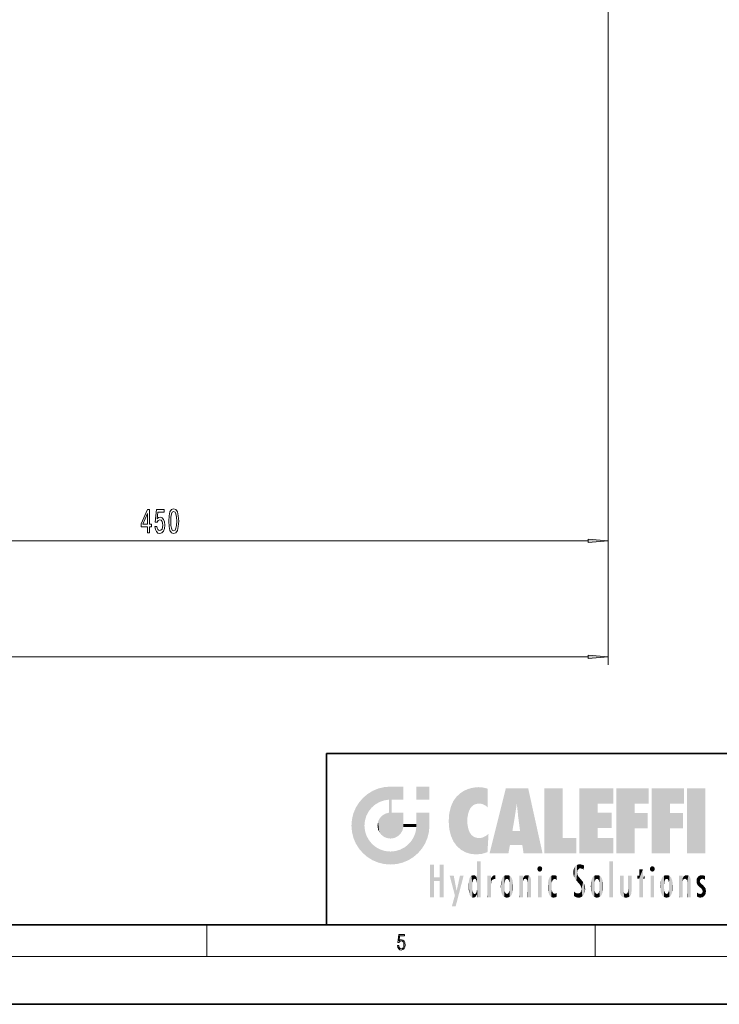
# Model space of a CAD drawing. Extents: x 0 to 420, y 0 to 297.
# Drawn here: x 191 to 279, y 0 to 124 of the extents above; entities that cross this region are included whole.
import ezdxf

# ---------------------------------------------------------------- set-up
doc = ezdxf.new("R2010")
doc.units = 0

msp = doc.modelspace()

# ---------------------------------------------------------------- linework, layer by layer
at = {"color": 7, "lineweight": 13}
for p, q in [((265.36, 132.57), (265.36, 57.22)), ((265.36, 132.57), (265.36, 42.65)), ((155.36, 58.22), (262.87, 58.22)), ((46.5, 43.65), (262.87, 43.65)), ((215, 6), (215, 10)), ((263.75, 6), (263.75, 10)), ((414, 6), (16, 6))]:
    msp.add_line(p, q, dxfattribs=at)
at = {"color": 7, "lineweight": 35}
for p, q in [((230, 31.5), (230, 10)), ((230, 31.5), (410, 31.5)), ((20, 10), (410, 10)), ((230, 10), (410, 10)), ((0, 0), (420, 0))]:
    msp.add_line(p, q, dxfattribs=at)
at = {"color": 7, "lineweight": 13}
for points in [[(207.54, 59.22), (207.78, 59.22), (207.78, 59.97), (208.03, 59.97), (208.03, 60.31), (207.78, 60.31), (207.78, 62.16), (207.54, 62.16), (206.75, 60.35), (206.75, 59.97), (207.54, 59.97)], [(208.47, 60.01), (208.53, 59.65), (208.65, 59.38), (208.84, 59.2), (209.08, 59.14), (209.34, 59.22), (209.55, 59.43), (209.68, 59.76), (209.72, 60.2), (209.68, 60.6), (209.56, 60.91), (209.36, 61.12), (209.11, 61.19), (208.92, 61.14), (208.76, 61), (208.84, 61.8), (209.63, 61.8), (209.63, 62.16), (208.66, 62.16), (208.52, 60.57), (208.73, 60.57), (208.88, 60.77), (209.07, 60.85), (209.24, 60.8), (209.36, 60.66), (209.44, 60.45), (209.47, 60.18), (209.44, 59.9), (209.36, 59.69), (209.23, 59.56), (209.07, 59.51), (208.93, 59.54), (208.83, 59.64), (208.75, 59.79), (208.71, 60.01)], [(210.2, 60.69), (210.24, 60.01), (210.36, 59.53), (210.55, 59.23), (210.82, 59.14), (211.09, 59.23), (211.29, 59.53), (211.4, 60.01), (211.45, 60.69), (211.4, 61.36), (211.36, 61.63), (211.29, 61.85), (211.09, 62.15), (210.82, 62.25), (210.55, 62.15), (210.36, 61.85), (210.24, 61.36)], [(210.45, 60.69), (210.47, 61.21), (210.53, 61.59), (210.65, 61.81), (210.82, 61.89), (210.99, 61.81), (211.11, 61.59), (211.18, 61.21), (211.2, 60.69), (211.18, 60.16), (211.11, 59.79), (210.99, 59.57), (210.82, 59.49), (210.65, 59.57), (210.53, 59.79), (210.47, 60.16)], [(206.97, 60.31), (207.54, 61.66), (207.54, 60.31)], [(262.87, 58.01), (265.36, 58.22), (262.87, 58.44)], [(262.87, 43.43), (265.36, 43.65), (262.87, 43.87)], [(238.93, 7.38), (238.97, 7.14), (239.07, 6.97), (239.21, 6.86), (239.4, 6.82), (239.59, 6.87), (239.74, 6.99), (239.84, 7.19), (239.87, 7.47), (239.84, 7.73), (239.74, 7.93), (239.6, 8.06), (239.41, 8.11), (239.24, 8.08), (239.12, 7.98), (239.19, 8.62), (239.8, 8.62), (239.8, 8.76), (239.09, 8.76), (238.98, 7.77), (239.09, 7.77), (239.21, 7.91), (239.39, 7.96), (239.53, 7.93), (239.64, 7.83), (239.7, 7.67), (239.73, 7.46), (239.7, 7.25), (239.64, 7.1), (239.53, 7), (239.4, 6.97), (239.26, 6.99), (239.16, 7.08), (239.09, 7.21), (239.07, 7.38)]]:
    msp.add_lwpolyline(points, close=True, dxfattribs=at)
for points in [[(262.87, 58.01), (265.36, 58.22), (262.87, 58.01), (262.87, 58.44)], [(262.87, 43.43), (265.36, 43.65), (262.87, 43.43), (262.87, 43.87)]]:
    msp.add_solid(points, dxfattribs=at)
at = {"color": 114, "lineweight": 5}
for points in [[(237.24, 27.28), (236.49, 27.1), (237.24, 25.61), (236.65, 25.4)], [(237.24, 27.28), (237.24, 25.61), (238.04, 27.35), (237.86, 25.71)], [(238.21, 24.08), (238.04, 27.35), (238.04, 20.82), (237.86, 25.71)], [(238.16, 27.35), (238.08, 27.35), (238.21, 24.08), (238.04, 27.35)], [(238.35, 27.35), (238.16, 27.35), (238.23, 25.71), (238.21, 25.71)], [(238.21, 25.71), (238.16, 27.35), (238.21, 24.1), (238.21, 24.08)], [(238.35, 27.35), (238.23, 25.71), (238.85, 27.35), (238.94, 25.71)], [(239.65, 27.35), (238.85, 27.35), (239.39, 25.71), (238.94, 25.71)], [(239.65, 27.35), (239.39, 25.71), (239.63, 25.71), (239.56, 25.71)], [(239.65, 27.35), (239.63, 25.71), (239.67, 25.71)], [(239.67, 27.35), (239.65, 27.35), (239.67, 25.73), (239.67, 25.71)], [(239.67, 27.35), (239.67, 25.73), (239.67, 27.04), (239.67, 26.53)], [(239.67, 27.35), (239.67, 27.04), (239.67, 27.31), (239.67, 27.23)], [(242.93, 27.35), (242.93, 25.72), (241.3, 27.35), (241.3, 25.72)], [(242.93, 27.35), (241.3, 27.35), (242.93, 27.35)], [(248.23, 27.17), (248.11, 24.68), (248.69, 27.25), (248.26, 24.86)], [(248.26, 24.86), (248.51, 25.05), (248.69, 27.25), (248.81, 25.17)], [(248.69, 27.25), (248.81, 25.17), (249.08, 27.28), (249.18, 25.22)], [(249.08, 27.28), (249.18, 25.22), (249.68, 27.23), (249.59, 25.16)], [(249.68, 27.23), (249.59, 25.16), (249.97, 24.97)], [(250.25, 27.08), (249.68, 27.23), (250.25, 24.74), (249.97, 24.97)], [(235.15, 26.4), (234.58, 25.91), (234.84, 23.09), (234.77, 22.45)], [(235.15, 26.4), (234.84, 23.09), (235.3, 24.22), (235.01, 23.68)], [(235.15, 26.4), (235.3, 24.22), (235.79, 26.8)], [(235.3, 24.22), (235.67, 24.7), (235.79, 26.8), (236.13, 25.1)], [(235.79, 26.8), (236.13, 25.1), (236.49, 27.1), (236.65, 25.4)], [(245.94, 25.54), (245.95, 20.45), (246.34, 26.08), (246.38, 19.86)], [(246.34, 26.08), (246.38, 19.86), (246.8, 26.51), (246.9, 19.41)], [(246.8, 26.51), (246.9, 19.41), (247.28, 26.82), (247.49, 19.08)], [(247.28, 26.82), (247.49, 19.08), (247.76, 27.04)], [(247.49, 19.08), (247.69, 23.05), (247.76, 27.04), (247.71, 23.48)], [(247.76, 27.04), (247.71, 23.48), (247.79, 23.92)], [(248.23, 27.17), (247.76, 27.04), (247.87, 24.2), (247.79, 23.92)], [(248.23, 27.17), (247.87, 24.2), (248.11, 24.68), (247.99, 24.47)], [(250.25, 27.08), (250.25, 24.74), (250.25, 25.91), (250.25, 24.76)], [(250.25, 27.08), (250.25, 25.91), (250.25, 26.91), (250.25, 26.64)], [(250.25, 27.08), (250.25, 26.91), (250.25, 27.02)], [(252.85, 18.97), (252.52, 27.13), (250.48, 18.97)], [(255.33, 27.13), (252.52, 27.13), (254.07, 23.65), (253.9, 25.18)], [(253.9, 25.18), (252.52, 27.13), (253.04, 20.02), (252.85, 18.97)], [(255.33, 27.13), (254.07, 23.65), (254.09, 23.48), (254.07, 23.59)], [(255.33, 27.13), (254.09, 23.48), (254.21, 22.54), (254.12, 23.22)], [(255.33, 27.13), (254.21, 22.54), (254.32, 21.75), (254.31, 21.76)], [(255.33, 27.13), (254.32, 21.75), (254.75, 18.97), (254.59, 20.02)], [(255.33, 27.13), (254.75, 18.97), (257.13, 18.97)], [(257.35, 27.13), (259.64, 27.13), (257.35, 18.97), (259.64, 20.9)], [(264.06, 25.21), (261.76, 18.97), (266.03, 27.13), (261.76, 27.13)], [(264.06, 25.21), (266.03, 27.13), (266.03, 25.21)], [(268.69, 25.21), (266.39, 18.97), (270.45, 27.13), (266.39, 27.13)], [(268.69, 25.21), (270.45, 27.13), (270.45, 25.21)], [(273.12, 25.21), (270.82, 18.97), (274.88, 27.13), (270.82, 27.13)], [(273.12, 25.21), (274.88, 27.13), (274.88, 25.21)], [(277.55, 18.97), (275.25, 18.97), (277.55, 27.13), (275.25, 27.13)], [(277.55, 18.97), (277.55, 27.13), (277.55, 18.97)], [(233.69, 24.7), (234.09, 19.56), (234.09, 25.34), (234.58, 18.99)], [(234.58, 18.99), (234.58, 25.91), (234.09, 25.34)], [(235.15, 18.5), (234.77, 22.45), (234.58, 18.99), (234.58, 25.91)], [(238.04, 20.82), (237.86, 25.71), (237.86, 25.69)], [(238.04, 20.82), (237.86, 25.69), (237.86, 24.38), (237.86, 24.89)], [(238.21, 25.71), (238.21, 24.1), (238.21, 25.41), (238.21, 24.9)], [(238.21, 25.71), (238.21, 25.41), (238.21, 25.68), (238.21, 25.59)], [(245.42, 24.01), (245.63, 21.17), (245.63, 24.85), (245.95, 20.45)], [(245.63, 24.85), (245.95, 20.45), (245.94, 25.54)], [(253.9, 25.18), (253.04, 20.02), (253.35, 21.79), (253.35, 21.75)], [(253.9, 25.18), (253.35, 21.79), (253.39, 22.04), (253.37, 21.86)], [(253.9, 25.18), (253.39, 22.04), (253.66, 23.63), (253.48, 22.54)], [(253.9, 25.18), (253.66, 23.63), (253.78, 24.42), (253.66, 23.65)], [(264.06, 20.9), (261.76, 18.97), (264.06, 24.07), (264.06, 25.21)], [(266.39, 18.97), (268.69, 25.21), (268.69, 18.97), (268.69, 24.03)], [(270.82, 18.97), (273.12, 25.21), (273.12, 18.97), (273.12, 24.03)], [(233.21, 23.25), (233.39, 20.9), (233.39, 24), (233.69, 20.2)], [(233.39, 24), (233.69, 20.2), (233.69, 24.7), (234.09, 19.56)], [(236.69, 23.36), (236.89, 21.3), (237, 23.7), (237.22, 21.04)], [(237, 23.7), (237.22, 21.04), (237.4, 23.95), (237.61, 20.88)], [(237.4, 23.95), (237.61, 20.88), (237.86, 24.07)], [(238.04, 20.82), (237.86, 24.11), (237.61, 20.88), (237.86, 24.07)], [(238.04, 20.82), (237.86, 24.38), (237.86, 24.11), (237.86, 24.19)], [(238.52, 20.89), (238.25, 24.08), (238.04, 20.82), (238.21, 24.08)], [(238.52, 20.89), (238.49, 24.08), (238.25, 24.08), (238.32, 24.08)], [(238.52, 20.89), (238.94, 21.1), (238.49, 24.08), (238.94, 24.08)], [(239.66, 24.08), (238.94, 24.08), (239.29, 21.41), (238.94, 21.1)], [(239.66, 24.08), (239.29, 21.41), (239.66, 22.27), (239.54, 21.81)], [(239.67, 24.08), (239.66, 24.08), (239.67, 22.63), (239.66, 22.27)], [(239.67, 24.08), (239.67, 22.63), (239.67, 23.35), (239.67, 22.64)], [(239.67, 24.08), (239.67, 23.35), (239.67, 23.97), (239.67, 23.81)], [(239.67, 24.08), (239.67, 23.97), (239.67, 24.05)], [(241.5, 18.99), (241.42, 24.08), (241.3, 24.08), (241.34, 24.08)], [(241.5, 18.99), (241.3, 24.08), (241.3, 23.35), (241.3, 24.07)], [(241.42, 24.08), (241.5, 18.99), (241.61, 24.08), (241.99, 19.56)], [(241.61, 24.08), (241.99, 19.56), (242.12, 24.08), (242.39, 20.2)], [(242.12, 24.08), (242.39, 20.2), (242.92, 24.08), (242.68, 20.9)], [(242.92, 24.08), (242.68, 20.9), (242.87, 21.66)], [(242.87, 21.66), (242.93, 22.45), (242.92, 24.08), (242.93, 23.77)], [(242.92, 24.08), (242.93, 23.77), (242.93, 24.08), (242.93, 23.96)], [(242.93, 24.08), (242.93, 23.96), (242.93, 24.04)], [(242.93, 23.27), (242.93, 23.77), (242.93, 22.47), (242.93, 22.45)], [(245.35, 23), (245.42, 22.02), (245.42, 24.01), (245.63, 21.17)], [(264.06, 20.9), (264.06, 24.07), (264.06, 22.14)], [(264.06, 22.14), (264.06, 24.07), (265.83, 22.14), (265.83, 24.07)], [(268.69, 18.97), (268.69, 24.03), (268.69, 22.1), (270.33, 24.03)], [(268.69, 22.1), (270.33, 24.03), (270.33, 22.1)], [(273.12, 18.97), (273.12, 24.03), (273.12, 22.1), (274.76, 24.03)], [(273.12, 22.1), (274.76, 24.03), (274.76, 22.1)], [(233.14, 22.45), (233.21, 21.66), (233.21, 23.25), (233.39, 20.9)], [(235.03, 21.18), (234.84, 21.79), (235.15, 18.5), (234.77, 22.45)], [(236.41, 22.45), (236.47, 22.02), (236.48, 22.93), (236.63, 21.63)], [(236.48, 22.93), (236.63, 21.63), (236.69, 23.36), (236.89, 21.3)], [(239.67, 22.63), (239.66, 22.27), (239.71, 22.63), (239.67, 22.27)], [(240.48, 22.27), (239.71, 22.63), (239.67, 22.27)], [(240.48, 22.27), (239.98, 22.63), (239.71, 22.63), (239.79, 22.63)], [(240.48, 22.27), (240.98, 22.27), (239.98, 22.63), (240.49, 22.63)], [(241.29, 22.63), (240.49, 22.63), (241.17, 22.27), (240.98, 22.27)], [(241.29, 22.63), (241.17, 22.27), (241.29, 22.27), (241.25, 22.27)], [(241.5, 18.99), (241.3, 22.63), (241.2, 21.65), (241.29, 22.27)], [(241.29, 22.63), (241.29, 22.27), (241.3, 22.63)], [(241.5, 18.99), (241.3, 23.35), (241.3, 22.74), (241.3, 22.9)], [(241.5, 18.99), (241.3, 22.74), (241.3, 22.63), (241.3, 22.66)], [(248.14, 18.89), (247.71, 22.61), (247.49, 19.08), (247.69, 23.05)], [(247.87, 21.87), (247.79, 22.16), (248.14, 18.89), (247.71, 22.61)], [(235.33, 20.63), (235.03, 21.18), (235.79, 18.1), (235.15, 18.5)], [(240.68, 20.54), (240.93, 18.5), (240.99, 21.07)], [(241.5, 18.99), (241.2, 21.65), (240.93, 18.5), (240.99, 21.07)], [(248.14, 18.89), (247.98, 21.61), (247.87, 21.87)], [(248.14, 18.89), (248.25, 21.23), (247.98, 21.61), (248.1, 21.41)], [(248.83, 18.83), (248.25, 21.23), (248.14, 18.89)], [(248.83, 18.83), (248.78, 20.93), (248.25, 21.23), (248.49, 21.05)], [(250.22, 19.14), (250.05, 21.17), (250.22, 19.12), (249.65, 20.96)], [(250.35, 21.35), (250.35, 21.4), (250.22, 19.14), (250.05, 21.17)], [(250.35, 21.35), (250.22, 19.14), (250.33, 20.97), (250.28, 20.26)], [(250.35, 21.35), (250.33, 20.97), (250.34, 21.24)], [(254.59, 20.02), (253.4, 21.75), (253.04, 20.02), (253.35, 21.75)], [(254.59, 20.02), (254.22, 21.75), (253.4, 21.75), (254.08, 21.75)], [(254.59, 20.02), (254.32, 21.75), (254.22, 21.75), (254.28, 21.75)], [(235.33, 20.63), (235.79, 18.1), (235.73, 20.14)], [(235.73, 20.14), (235.79, 18.1), (236.21, 19.74), (236.49, 17.81)], [(239.81, 19.71), (240.29, 18.1), (240.28, 20.09)], [(240.68, 20.54), (240.28, 20.09), (240.93, 18.5), (240.29, 18.1)], [(248.83, 18.83), (249.54, 18.9), (248.78, 20.93), (249.13, 20.88)], [(249.54, 18.9), (249.41, 20.9), (249.13, 20.88)], [(250.22, 19.12), (249.65, 20.96), (249.54, 18.9), (249.41, 20.9)], [(257.35, 18.97), (259.64, 20.9), (261.37, 18.97), (261.37, 20.9)], [(264.06, 20.9), (266.03, 20.9), (261.76, 18.97), (266.03, 18.97)], [(236.21, 19.74), (236.49, 17.81), (236.77, 19.44), (237.24, 17.62)], [(236.77, 19.44), (237.24, 17.62), (237.38, 19.25), (238.04, 17.56)], [(237.38, 19.25), (238.04, 17.56), (238.04, 19.19), (238.83, 17.62)], [(238.04, 19.19), (238.83, 17.62), (238.67, 19.25)], [(238.67, 19.25), (238.83, 17.62), (239.27, 19.43), (239.59, 17.81)], [(239.27, 19.43), (239.59, 17.81), (239.81, 19.71), (240.29, 18.1)], [(243.5, 15.94), (243.5, 13.45), (243.5, 17.53), (243.01, 13.45)], [(243.5, 17.53), (243.01, 13.45), (243.01, 17.53)], [(244.72, 17.53), (244.23, 15.47), (244.23, 15.94), (243.5, 15.47)], [(244.72, 13.45), (244.23, 13.45), (244.72, 17.53), (244.23, 15.47)], [(244.72, 17.53), (244.23, 15.94), (244.23, 17.53)], [(248.9, 15.11), (248.89, 17.9), (248.91, 17.94), (248.89, 17.94)], [(248.9, 15.11), (248.89, 17.63), (248.89, 17.9), (248.89, 17.82)], [(248.9, 15.11), (248.89, 15.3), (248.89, 17.63), (248.89, 17.08)], [(248.9, 15.11), (248.91, 17.94), (248.91, 14.82)], [(248.95, 13.45), (248.91, 14.82), (249.23, 17.94), (248.91, 17.94)], [(248.95, 13.45), (249.23, 17.94), (249.05, 13.45)], [(249.3, 13.45), (249.05, 13.45), (249.3, 17.94), (249.23, 17.94)], [(249.35, 13.45), (249.3, 13.45), (249.35, 17.91), (249.35, 17.94)], [(249.3, 13.45), (249.3, 17.94), (249.35, 17.94)], [(249.35, 13.45), (249.35, 17.91), (249.35, 14.41), (249.35, 15.95)], [(256.52, 16.84), (256.94, 17.3), (256.63, 17.3), (256.79, 17.35)], [(261.38, 15.54), (261.31, 17.41), (261.13, 15.91), (261.18, 17.28)], [(261.38, 15.54), (261.47, 16.55), (261.31, 17.41), (261.45, 17.51)], [(261.62, 17.56), (261.45, 17.51), (261.52, 16.81), (261.47, 16.55)], [(261.62, 17.56), (261.52, 16.81), (261.8, 17.58), (261.67, 17)], [(261.67, 17), (261.77, 17.06), (261.8, 17.58), (261.9, 17.07)], [(261.8, 17.58), (261.9, 17.07), (262.07, 17.55), (262.14, 17.02)], [(262.07, 17.55), (262.14, 17.02), (262.32, 17.45), (262.32, 17.42)], [(262.32, 17.26), (262.32, 17.38), (262.14, 17.02), (262.32, 17.42)], [(265.98, 17.94), (265.98, 13.45), (265.52, 17.94), (265.52, 13.45)], [(265.98, 17.94), (265.52, 17.94), (265.98, 17.94)], [(270.65, 16.84), (271.07, 17.3), (270.76, 17.3), (270.92, 17.35)], [(246.13, 13.67), (245.47, 16.18), (246.34, 14.27), (245.98, 16.18)], [(246.23, 12.32), (246.34, 14.27), (247.23, 16.18), (246.35, 14.27)], [(247.23, 16.18), (246.35, 14.27), (246.77, 16.18)], [(248.03, 13.68), (248.03, 15.97), (248.19, 13.48), (248.2, 16.15)], [(248.19, 13.48), (248.2, 16.15), (248.3, 13.42)], [(248.44, 16.22), (248.33, 15.31), (248.2, 16.15), (248.32, 15.12)], [(248.2, 16.15), (248.32, 15.12), (248.3, 13.42), (248.32, 14.82)], [(248.47, 15.7), (248.39, 15.57), (248.44, 16.22), (248.33, 15.31)], [(248.64, 16.18), (248.47, 15.7), (248.44, 16.22)], [(248.64, 16.18), (248.62, 15.77), (248.47, 15.7), (248.52, 15.74)], [(248.62, 15.77), (248.64, 16.18), (248.71, 15.74), (248.74, 16.11)], [(248.71, 15.74), (248.74, 16.11), (248.76, 15.7), (248.88, 15.88)], [(248.89, 15.3), (248.88, 15.9), (248.89, 17.08)], [(250.56, 13.45), (250.26, 16.18), (250.23, 13.45), (250.21, 16.18)], [(250.23, 13.45), (250.21, 16.18), (250.21, 16.15)], [(250.23, 13.45), (250.21, 16.15), (250.21, 13.88), (250.21, 14.63)], [(250.65, 16.18), (250.33, 16.18), (250.56, 13.45), (250.26, 16.18)], [(250.56, 13.45), (250.63, 13.45), (250.65, 16.18), (250.68, 13.45)], [(250.67, 16.18), (250.65, 16.18), (250.67, 15.87), (250.67, 15.85)], [(250.65, 16.18), (250.68, 13.45), (250.67, 15.85), (250.68, 15.17)], [(250.67, 16.18), (250.67, 15.87), (250.67, 16.12), (250.67, 16.01)], [(250.78, 16.02), (250.86, 15.66), (250.91, 16.14), (250.97, 15.71)], [(250.91, 16.14), (250.97, 15.71), (251.04, 16.2), (251.12, 15.73)], [(251.2, 16.22), (251.04, 16.2), (251.16, 15.72), (251.12, 15.73)], [(251.2, 16.22), (251.16, 15.72), (251.2, 15.75), (251.2, 15.72)], [(251.2, 16.22), (251.2, 15.75), (251.2, 16.17), (251.2, 16.09)], [(252.09, 13.73), (252.19, 16.03), (252.19, 13.59), (252.32, 16.14)], [(252.19, 13.59), (252.32, 16.14), (252.32, 13.49)], [(252.47, 16.2), (252.37, 15.29), (252.32, 16.14), (252.36, 15.1)], [(252.32, 16.14), (252.36, 15.1), (252.32, 13.49)], [(252.51, 15.69), (252.43, 15.56), (252.47, 16.2), (252.37, 15.29)], [(252.66, 16.22), (252.51, 15.69), (252.47, 16.2)], [(252.66, 16.22), (252.66, 15.76), (252.51, 15.69), (252.56, 15.73)], [(252.66, 16.22), (252.85, 16.2), (252.66, 15.76), (252.77, 15.73)], [(252.85, 16.2), (252.82, 15.69), (252.77, 15.73)], [(253.01, 16.14), (252.9, 15.56), (252.85, 16.2), (252.82, 15.69)], [(252.97, 15.1), (252.96, 15.29), (253.01, 16.14), (252.9, 15.56)], [(253.14, 16.03), (253.01, 13.49), (253.01, 16.14), (252.97, 14.52)], [(253.01, 16.14), (252.97, 14.52), (252.97, 15.1), (252.97, 14.81)], [(254.28, 16.18), (254.23, 16.18), (254.52, 13.45), (254.28, 13.45)], [(254.28, 13.45), (254.23, 16.18), (254.23, 15), (254.23, 16.16)], [(254.28, 16.18), (254.52, 13.45), (254.35, 16.18)], [(254.66, 16.18), (254.35, 16.18), (254.63, 13.45), (254.52, 13.45)], [(254.66, 16.18), (254.63, 13.45), (254.69, 13.45)], [(254.69, 16.18), (254.66, 16.18), (254.69, 13.46), (254.69, 13.45)], [(254.69, 16.18), (254.69, 13.46), (254.69, 14.83), (254.69, 14.3)], [(254.69, 16.18), (254.69, 14.83), (254.69, 15.11), (254.69, 15.03)], [(254.69, 16.18), (254.69, 15.11), (254.69, 15.87), (254.69, 15.15)], [(254.69, 16.18), (254.69, 15.87), (254.69, 16.02), (254.69, 15.89)], [(254.69, 16.18), (254.69, 16.02), (254.69, 16.12)], [(254.78, 16.02), (254.84, 15.74), (254.89, 16.13), (254.96, 15.77)], [(254.89, 16.13), (254.96, 15.77), (255.03, 16.2), (255.07, 15.75)], [(255.03, 16.2), (255.07, 15.75), (255.19, 16.22)], [(255.07, 15.75), (255.14, 15.7), (255.19, 16.22), (255.2, 15.59)], [(255.19, 16.22), (255.2, 15.59), (255.4, 16.19), (255.24, 15.34)], [(255.26, 13.45), (255.58, 13.45), (255.24, 15.34), (255.4, 16.19)], [(255.58, 13.45), (255.54, 16.08), (255.4, 16.19)], [(255.65, 13.45), (255.65, 15.87), (255.58, 13.45), (255.54, 16.08)], [(256.52, 16.84), (256.63, 17.3), (256.48, 17.01), (256.52, 17.18)], [(256.52, 16.84), (257.09, 17.01), (256.94, 17.3), (257.05, 17.18)], [(256.52, 16.84), (256.94, 16.71), (257.09, 17.01), (257.05, 16.84)], [(256.52, 16.84), (256.63, 16.71), (256.94, 16.71), (256.79, 16.67)], [(257.01, 16.18), (257.01, 13.45), (256.55, 16.18), (256.55, 13.45)], [(257.01, 16.18), (256.55, 16.18), (257.01, 16.18)], [(258.22, 13.48), (258.24, 16.16), (258.08, 13.6), (258.04, 15.98)], [(258.28, 14.51), (258.27, 14.84), (258.22, 13.48), (258.24, 16.16)], [(258.24, 16.16), (258.3, 15.34), (258.53, 16.22), (258.39, 15.57)], [(258.27, 14.84), (258.28, 15.16), (258.24, 16.16), (258.3, 15.34)], [(258.39, 15.57), (258.5, 15.7), (258.53, 16.22), (258.67, 15.75)], [(258.53, 16.22), (258.67, 15.75), (258.72, 16.2), (258.8, 15.71)], [(258.9, 16.13), (258.72, 16.2), (258.89, 15.62), (258.8, 15.71)], [(258.9, 16.13), (258.89, 15.62), (258.9, 15.67), (258.9, 15.62)], [(258.9, 16.13), (258.9, 15.67), (258.9, 16.07), (258.9, 15.95)], [(261.04, 16.13), (261.03, 16.94), (260.98, 16.54)], [(261.04, 16.13), (261.13, 15.91), (261.03, 16.94), (261.18, 17.28)], [(261.62, 15.28), (261.5, 16.31), (261.38, 15.54), (261.47, 16.55)], [(261.62, 15.28), (261.62, 16.08), (261.5, 16.31), (261.6, 16.11)], [(261.65, 16.05), (261.62, 16.08), (261.84, 15.01), (261.62, 15.28)], [(262.32, 17.26), (262.14, 17.02), (262.31, 16.96), (262.31, 16.9)], [(263.62, 16.14), (263.62, 13.49), (263.49, 16.03), (263.49, 13.59)], [(263.77, 16.2), (263.67, 15.29), (263.62, 16.14)], [(263.67, 15.29), (263.66, 15.1), (263.62, 16.14), (263.66, 14.52)], [(263.62, 16.14), (263.66, 14.52), (263.62, 13.49), (263.67, 14.33)], [(263.77, 16.2), (263.81, 15.69), (263.67, 15.29), (263.73, 15.56)], [(263.96, 16.22), (263.81, 15.69), (263.77, 16.2)], [(263.96, 16.22), (263.96, 15.76), (263.81, 15.69), (263.86, 15.73)], [(263.96, 16.22), (264.15, 16.2), (263.96, 15.76), (264.07, 15.73)], [(264.15, 16.2), (264.12, 15.69), (264.07, 15.73)], [(264.31, 16.14), (264.2, 15.56), (264.15, 16.2), (264.12, 15.69)], [(264.27, 15.1), (264.26, 15.29), (264.31, 16.14), (264.2, 15.56)], [(264.27, 14.52), (264.31, 16.14), (264.26, 14.33), (264.31, 13.49)], [(264.27, 14.52), (264.27, 14.81), (264.31, 16.14), (264.27, 15.1)], [(264.31, 13.49), (264.31, 16.14), (264.44, 13.59), (264.44, 16.03)], [(266.87, 14.03), (266.9, 16.18), (266.84, 16.17), (266.84, 16.18)], [(266.87, 14.03), (266.84, 16.17), (266.84, 14.84), (266.84, 15.46)], [(266.87, 14.03), (266.9, 13.86), (266.9, 16.18), (267, 13.65)], [(266.9, 16.18), (267, 13.65), (267, 16.18), (267.1, 13.54)], [(267, 16.18), (267.1, 13.54), (267.25, 16.18), (267.23, 13.47)], [(267.25, 16.18), (267.23, 13.47), (267.3, 14.24), (267.39, 13.42)], [(267.3, 16.18), (267.25, 16.18), (267.3, 14.48), (267.3, 14.47)], [(267.25, 16.18), (267.3, 14.24), (267.3, 14.47)], [(267.3, 16.18), (267.3, 14.48), (267.3, 15.79), (267.3, 15.18)], [(267.3, 16.18), (267.3, 15.79), (267.3, 16.13), (267.3, 16.03)], [(268.04, 13.52), (267.98, 16.18), (267.86, 16.18), (267.91, 16.18)], [(268.04, 13.52), (267.86, 16.18), (267.86, 15.17), (267.86, 16.16)], [(268.29, 16.18), (267.98, 16.18), (268.14, 13.62), (268.04, 13.52)], [(268.29, 16.18), (268.14, 13.62), (268.27, 13.91), (268.22, 13.74)], [(268.29, 16.18), (268.27, 13.91), (268.32, 14.33)], [(268.32, 16.18), (268.29, 16.18), (268.32, 14.35), (268.32, 14.33)], [(268.32, 16.18), (268.32, 14.35), (268.32, 15.76), (268.32, 15.1)], [(268.32, 16.18), (268.32, 15.76), (268.32, 16.13), (268.32, 16.01)], [(269.73, 16.96), (269.27, 15.78), (269.27, 16.18), (269.02, 15.78)], [(269.27, 16.18), (269.02, 15.78), (269.02, 16.18)], [(269.73, 13.45), (269.27, 13.45), (269.73, 16.96), (269.27, 15.78)], [(269.73, 16.96), (269.27, 16.18), (269.27, 16.96)], [(269.73, 16.18), (269.73, 13.45), (269.73, 16.96)], [(269.73, 16.18), (269.97, 16.18), (269.73, 13.45), (269.73, 15.78)], [(269.73, 15.78), (269.97, 16.18), (269.97, 15.78)], [(270.65, 16.84), (270.76, 17.3), (270.61, 17.01), (270.65, 17.18)], [(270.65, 16.84), (271.22, 17.01), (271.07, 17.3), (271.18, 17.18)], [(270.65, 16.84), (271.07, 16.71), (271.22, 17.01), (271.18, 16.84)], [(270.65, 16.84), (270.76, 16.71), (271.07, 16.71), (270.92, 16.67)], [(271.14, 16.18), (271.14, 13.45), (270.69, 16.18), (270.69, 13.45)], [(271.14, 16.18), (270.69, 16.18), (271.14, 16.18)], [(272.14, 13.72), (272.23, 16.03), (272.23, 13.59), (272.36, 16.14)], [(272.23, 13.59), (272.36, 16.14), (272.36, 13.49), (272.4, 15.1)], [(272.41, 15.29), (272.4, 15.1), (272.52, 16.2), (272.36, 16.14)], [(272.41, 15.29), (272.52, 16.2), (272.47, 15.56)], [(272.55, 15.69), (272.47, 15.56), (272.71, 16.22), (272.52, 16.2)], [(272.55, 15.69), (272.71, 16.22), (272.6, 15.73)], [(272.71, 15.76), (272.6, 15.73), (272.9, 16.2), (272.71, 16.22)], [(272.71, 15.76), (272.9, 16.2), (272.81, 15.73)], [(272.9, 16.2), (272.86, 15.69), (272.81, 15.73)], [(273.06, 16.14), (272.94, 15.56), (272.9, 16.2), (272.86, 15.69)], [(273.01, 15.1), (273, 15.29), (273.06, 16.14), (272.94, 15.56)], [(273.18, 16.03), (273.06, 13.49), (273.06, 16.14), (273.01, 14.52)], [(273.06, 16.14), (273.01, 14.52), (273.01, 15.1), (273.01, 14.81)], [(274.32, 16.18), (274.27, 16.18), (274.61, 13.45), (274.29, 13.45)], [(274.29, 13.45), (274.27, 16.18), (274.27, 15), (274.27, 16.16)], [(274.32, 16.18), (274.61, 13.45), (274.39, 16.18)], [(274.71, 16.18), (274.39, 16.18), (274.68, 13.45), (274.61, 13.45)], [(274.71, 16.18), (274.68, 13.45), (274.73, 13.45)], [(274.73, 16.18), (274.71, 16.18), (274.73, 13.46), (274.73, 13.45)], [(274.73, 16.18), (274.73, 13.46), (274.73, 14.83), (274.73, 14.3)], [(274.73, 16.18), (274.73, 14.83), (274.73, 15.11), (274.73, 15.03)], [(274.73, 16.18), (274.73, 15.11), (274.73, 15.87), (274.73, 15.15)], [(274.73, 16.18), (274.73, 15.87), (274.73, 16.02), (274.73, 15.89)], [(274.73, 16.18), (274.73, 16.02), (274.73, 16.12)], [(274.83, 16.02), (274.88, 15.74), (274.94, 16.13), (275.01, 15.77)], [(274.94, 16.13), (275.01, 15.77), (275.07, 16.2), (275.11, 15.75)], [(275.07, 16.2), (275.11, 15.75), (275.24, 16.22)], [(275.11, 15.75), (275.19, 15.7), (275.24, 16.22), (275.25, 15.59)], [(275.24, 16.22), (275.25, 15.59), (275.44, 16.19), (275.28, 15.34)], [(275.3, 13.45), (275.62, 13.45), (275.28, 15.34), (275.44, 16.19)], [(275.62, 13.45), (275.58, 16.08), (275.44, 16.19)], [(275.69, 13.45), (275.69, 15.87), (275.62, 13.45), (275.58, 16.08)], [(276.64, 16.01), (276.84, 14.74), (276.85, 16.17), (276.87, 15.48)], [(276.85, 16.17), (276.92, 15.63), (277.11, 16.22)], [(276.85, 16.17), (276.87, 15.48), (276.92, 15.63)], [(276.92, 15.63), (277.03, 15.73), (277.11, 16.22), (277.19, 15.77)], [(277.11, 16.22), (277.19, 15.77), (277.33, 16.2), (277.37, 15.73)], [(277.53, 16.11), (277.33, 16.2), (277.53, 15.62), (277.37, 15.73)], [(277.53, 16.11), (277.53, 15.62), (277.53, 15.94), (277.53, 15.67)], [(277.53, 16.11), (277.53, 15.94), (277.53, 16.04)], [(244.23, 15.94), (243.5, 15.47), (243.5, 15.94), (243.5, 13.45)], [(247.87, 14.35), (247.85, 14.85), (247.95, 13.86), (247.87, 15.34)], [(247.87, 15.34), (247.91, 15.61), (247.95, 13.86), (247.96, 15.8)], [(247.95, 13.86), (247.96, 15.8), (248.03, 13.68), (248.03, 15.97)], [(248.76, 15.7), (248.88, 15.88), (248.83, 15.57)], [(248.89, 15.3), (248.83, 15.57), (248.88, 15.9), (248.88, 15.88)], [(250.67, 15.85), (250.68, 15.17), (250.68, 15.85), (250.72, 15.47)], [(250.68, 15.85), (250.72, 15.47), (250.78, 16.02)], [(250.68, 15.17), (250.68, 13.45), (250.68, 14.16), (250.68, 13.46)], [(250.68, 15.17), (250.68, 14.16), (250.68, 15.01), (250.68, 14.78)], [(250.68, 15.17), (250.68, 15.01), (250.68, 15.12)], [(250.72, 15.47), (250.77, 15.58), (250.78, 16.02), (250.86, 15.66)], [(251.89, 14.81), (251.91, 15.31), (251.91, 14.31), (251.96, 15.57)], [(251.91, 14.31), (251.96, 15.57), (251.96, 14.06), (252.09, 15.9)], [(251.96, 14.06), (252.09, 15.9), (252.09, 13.73), (252.19, 16.03)], [(252.36, 15.1), (252.36, 14.52), (252.32, 13.49), (252.37, 14.33)], [(252.36, 14.81), (252.36, 14.52), (252.36, 15.1)], [(253.24, 15.9), (253.14, 13.59), (253.14, 16.03), (253.01, 13.49)], [(253.37, 15.57), (253.24, 13.73), (253.24, 15.9), (253.14, 13.59)], [(253.41, 15.31), (253.37, 14.06), (253.37, 15.57), (253.24, 13.73)], [(253.44, 14.81), (253.41, 14.31), (253.41, 15.31), (253.37, 14.06)], [(254.28, 13.45), (254.23, 15), (254.23, 13.68), (254.23, 14.05)], [(254.7, 15.87), (254.69, 15.87), (254.7, 15.51), (254.69, 15.38)], [(254.69, 15.38), (254.69, 15.87), (254.69, 15.15)], [(254.7, 15.51), (254.76, 15.66), (254.78, 16.02), (254.84, 15.74)], [(254.7, 15.87), (254.7, 15.51), (254.78, 16.02)], [(255.26, 13.45), (255.24, 15.34), (255.24, 14.23), (255.24, 15.32)], [(255.69, 13.45), (255.68, 15.7), (255.65, 13.45), (255.65, 15.87)], [(255.69, 15.33), (255.68, 15.7), (255.69, 13.46), (255.69, 13.45)], [(255.69, 15.33), (255.69, 13.46), (255.69, 14.9), (255.69, 14.23)], [(255.69, 15.33), (255.69, 14.9), (255.69, 15.27), (255.69, 15.16)], [(257.8, 14.79), (257.82, 14.33), (257.83, 15.34), (257.86, 14.09)], [(257.83, 15.34), (257.86, 14.09), (257.88, 15.62), (257.98, 13.76)], [(257.98, 13.76), (257.95, 15.81), (257.88, 15.62)], [(258.08, 13.6), (258.04, 15.98), (257.98, 13.76), (257.95, 15.81)], [(261.65, 16.05), (261.84, 15.01), (261.73, 15.95)], [(261.73, 15.95), (261.84, 15.01), (261.93, 15.7), (261.96, 14.78)], [(261.93, 15.7), (261.96, 14.78), (261.97, 15.66), (262.01, 14.49)], [(261.97, 15.66), (262.01, 14.49), (262.23, 15.34)], [(262.27, 13.71), (262.23, 15.34), (262.14, 13.57), (262.01, 14.49)], [(262.44, 14.05), (262.33, 15.18), (262.27, 13.71), (262.23, 15.34)], [(262.49, 14.46), (262.43, 14.93), (262.44, 14.05), (262.33, 15.18)], [(263.22, 14.31), (263.19, 14.81), (263.26, 15.57), (263.22, 15.31)], [(263.26, 15.57), (263.26, 14.06), (263.22, 14.31)], [(263.39, 15.9), (263.39, 13.73), (263.26, 15.57), (263.26, 14.06)], [(263.49, 16.03), (263.49, 13.59), (263.39, 15.9), (263.39, 13.73)], [(263.66, 14.81), (263.66, 14.52), (263.66, 15.1)], [(264.44, 13.59), (264.44, 16.03), (264.54, 13.73), (264.54, 15.9)], [(264.54, 13.73), (264.54, 15.9), (264.67, 14.06), (264.67, 15.57)], [(264.67, 14.06), (264.67, 15.57), (264.71, 14.31), (264.71, 15.31)], [(264.71, 14.31), (264.71, 15.31), (264.74, 14.81)], [(268.04, 13.52), (267.86, 15.17), (267.86, 14.55), (267.86, 14.71)], [(271.93, 14.81), (271.96, 15.31), (271.96, 14.31), (272, 15.57)], [(271.96, 14.31), (272, 15.57), (272, 14.06), (272.14, 15.9)], [(272, 14.06), (272.14, 15.9), (272.14, 13.72), (272.23, 16.03)], [(272.4, 15.1), (272.4, 14.52), (272.36, 13.49), (272.41, 14.33)], [(272.4, 14.81), (272.4, 14.52), (272.4, 15.1)], [(273.28, 15.9), (273.18, 13.59), (273.18, 16.03), (273.06, 13.49)], [(273.41, 15.57), (273.28, 13.73), (273.28, 15.9), (273.18, 13.59)], [(273.46, 15.31), (273.41, 14.06), (273.41, 15.57), (273.28, 13.73)], [(273.48, 14.81), (273.46, 14.31), (273.46, 15.31), (273.41, 14.06)], [(274.29, 13.45), (274.27, 15), (274.27, 13.68), (274.27, 14.05)], [(274.74, 15.87), (274.73, 15.87), (274.75, 15.51), (274.73, 15.38)], [(274.73, 15.38), (274.73, 15.87), (274.73, 15.15)], [(274.74, 15.87), (274.75, 15.51), (274.83, 16.02)], [(274.75, 15.51), (274.8, 15.66), (274.83, 16.02), (274.88, 15.74)], [(275.3, 13.45), (275.28, 15.34), (275.28, 14.23), (275.28, 15.32)], [(275.74, 13.45), (275.72, 15.7), (275.69, 13.45), (275.69, 15.87)], [(275.74, 15.33), (275.72, 15.7), (275.74, 13.46), (275.74, 13.45)], [(275.74, 15.33), (275.74, 13.46), (275.74, 14.9), (275.74, 14.23)], [(275.74, 15.33), (275.74, 14.9), (275.74, 15.27), (275.74, 15.16)], [(276.5, 15.78), (276.46, 15.48), (276.64, 16.01), (276.51, 15.15)], [(276.51, 15.15), (276.6, 14.99), (276.64, 16.01), (276.84, 14.74)], [(277.08, 14.53), (276.87, 15.48), (276.84, 14.74)], [(277.08, 14.53), (277.02, 15.17), (276.87, 15.48), (276.94, 15.28)], [(277.26, 14.97), (277.02, 15.17), (277.17, 14.41), (277.08, 14.53)], [(277.26, 14.97), (277.17, 14.41), (277.23, 14.2)], [(277.46, 13.63), (277.26, 14.97), (277.23, 13.46), (277.23, 14.2)], [(277.6, 13.88), (277.5, 14.71), (277.46, 13.63), (277.26, 14.97)], [(246.23, 12.32), (245.75, 12.32), (246.34, 14.27), (246.13, 13.67)], [(248.3, 13.42), (248.32, 14.82), (248.32, 14.51)], [(248.33, 14.32), (248.43, 13.4), (248.32, 14.51), (248.3, 13.42)], [(248.33, 14.32), (248.39, 14.06), (248.43, 13.4), (248.47, 13.92)], [(248.43, 13.4), (248.47, 13.92), (248.64, 13.45), (248.52, 13.88)], [(248.52, 13.88), (248.62, 13.86), (248.64, 13.45), (248.71, 13.88)], [(248.64, 13.45), (248.71, 13.88), (248.74, 13.53), (248.76, 13.93)], [(248.74, 13.53), (248.76, 13.93), (248.89, 13.8), (248.83, 14.06)], [(248.89, 13.8), (248.83, 14.06), (248.89, 14.33)], [(248.95, 13.45), (248.89, 13.45), (248.91, 14.82), (248.9, 14.52)], [(248.9, 14.52), (248.89, 13.45), (248.89, 13.62), (248.89, 13.47)], [(248.9, 14.52), (248.89, 13.62), (248.89, 13.77), (248.89, 13.73)], [(248.9, 14.52), (248.89, 13.77), (248.89, 14.33), (248.89, 13.8)], [(249.35, 13.45), (249.35, 14.41), (249.35, 13.57), (249.35, 13.83)], [(250.23, 13.45), (250.21, 13.88), (250.21, 13.5), (250.21, 13.62)], [(252.32, 13.49), (252.37, 14.33), (252.47, 13.43), (252.43, 14.07)], [(252.47, 13.43), (252.43, 14.07), (252.51, 13.94)], [(252.66, 13.4), (252.47, 13.43), (252.56, 13.89), (252.51, 13.94)], [(252.66, 13.4), (252.56, 13.89), (252.77, 13.89), (252.66, 13.87)], [(252.66, 13.4), (252.77, 13.89), (252.85, 13.43)], [(252.77, 13.89), (252.82, 13.94), (252.85, 13.43), (252.9, 14.07)], [(252.85, 13.43), (252.9, 14.07), (253.01, 13.49), (252.96, 14.33)], [(253.01, 13.49), (252.96, 14.33), (252.97, 14.52)], [(254.28, 13.45), (254.23, 13.68), (254.23, 13.47), (254.23, 13.52)], [(255.26, 13.45), (255.24, 14.23), (255.24, 13.56), (255.24, 13.73)], [(258.36, 13.42), (258.3, 14.32), (258.22, 13.48), (258.28, 14.51)], [(258.36, 13.42), (258.52, 13.4), (258.3, 14.32), (258.39, 14.07)], [(258.52, 13.4), (258.5, 13.93), (258.39, 14.07)], [(258.72, 13.43), (258.66, 13.88), (258.52, 13.4), (258.5, 13.93)], [(258.9, 13.51), (258.75, 13.89), (258.72, 13.43), (258.66, 13.88)], [(258.9, 13.98), (258.75, 13.89), (258.9, 13.53), (258.9, 13.51)], [(258.9, 13.98), (258.9, 13.53), (258.9, 13.93), (258.9, 13.86)], [(261.35, 13.44), (261.29, 14), (261.1, 14.11), (261.1, 14.13)], [(261.35, 13.44), (261.1, 14.11), (261.1, 13.64), (261.1, 13.73)], [(261.35, 13.44), (261.1, 13.64), (261.1, 13.59)], [(261.4, 13.95), (261.29, 14), (261.63, 13.39), (261.35, 13.44)], [(261.4, 13.95), (261.63, 13.39), (261.58, 13.92)], [(261.58, 13.92), (261.63, 13.39), (261.71, 13.94), (261.82, 13.41)], [(261.71, 13.94), (261.82, 13.41), (261.82, 14), (261.98, 13.47)], [(261.82, 14), (261.98, 13.47), (261.91, 14.09)], [(261.98, 13.47), (261.96, 14.21), (261.91, 14.09)], [(262.14, 13.57), (262.01, 14.49), (261.98, 13.47), (261.96, 14.21)], [(263.62, 13.49), (263.67, 14.33), (263.77, 13.43), (263.73, 14.07)], [(263.77, 13.43), (263.73, 14.07), (263.81, 13.94)], [(263.96, 13.4), (263.77, 13.43), (263.86, 13.89), (263.81, 13.94)], [(263.96, 13.4), (263.86, 13.89), (264.07, 13.89), (263.96, 13.87)], [(263.96, 13.4), (264.07, 13.89), (264.15, 13.43)], [(264.07, 13.89), (264.12, 13.94), (264.15, 13.43), (264.2, 14.07)], [(264.15, 13.43), (264.2, 14.07), (264.31, 13.49), (264.26, 14.33)], [(266.87, 14.03), (266.84, 14.84), (266.84, 14.49), (266.84, 14.6)], [(266.87, 14.03), (266.84, 14.49), (266.84, 14.44)], [(267.3, 14.24), (267.39, 13.42), (267.32, 14.12)], [(267.39, 13.42), (267.37, 13.97), (267.32, 14.12)], [(267.6, 13.4), (267.46, 13.9), (267.39, 13.42), (267.37, 13.97)], [(267.71, 13.89), (267.58, 13.87), (267.6, 13.4), (267.46, 13.9)], [(267.85, 13.43), (267.79, 13.96), (267.6, 13.4), (267.71, 13.89)], [(267.85, 13.43), (267.86, 14.21), (267.79, 13.96), (267.84, 14.1)], [(268.04, 13.52), (267.86, 14.44), (267.85, 13.43), (267.86, 14.21)], [(268.04, 13.52), (267.86, 14.55), (267.86, 14.44), (267.86, 14.47)], [(272.36, 13.49), (272.41, 14.33), (272.52, 13.43), (272.47, 14.07)], [(272.52, 13.43), (272.47, 14.07), (272.55, 13.94)], [(272.71, 13.4), (272.52, 13.43), (272.6, 13.89), (272.55, 13.94)], [(272.71, 13.4), (272.6, 13.89), (272.81, 13.89), (272.71, 13.87)], [(272.71, 13.4), (272.81, 13.89), (272.9, 13.43)], [(272.81, 13.89), (272.86, 13.94), (272.9, 13.43), (272.94, 14.07)], [(272.9, 13.43), (272.94, 14.07), (273.06, 13.49), (273, 14.33)], [(273.06, 13.49), (273, 14.33), (273.01, 14.52)], [(274.29, 13.45), (274.27, 13.68), (274.27, 13.47), (274.27, 13.52)], [(275.3, 13.45), (275.28, 14.23), (275.28, 13.56), (275.28, 13.73)], [(276.73, 13.43), (276.69, 13.92), (276.54, 13.98), (276.54, 14.03)], [(276.73, 13.43), (276.54, 13.98), (276.54, 13.6), (276.54, 13.71)], [(276.69, 13.92), (276.73, 13.43), (276.92, 13.86), (276.94, 13.4)], [(276.92, 13.86), (276.94, 13.4), (277.09, 13.9), (277.23, 13.46)], [(277.09, 13.9), (277.23, 13.46), (277.19, 14.02)], [(277.23, 13.46), (277.23, 14.2), (277.19, 14.02)], [(277.65, 14.21), (277.59, 14.55), (277.6, 13.88), (277.5, 14.71)], [(249.35, 13.45), (249.35, 13.57), (249.35, 13.49)], [(250.23, 13.45), (250.21, 13.5), (250.21, 13.45)], [(254.28, 13.45), (254.23, 13.47), (254.23, 13.45)], [(255.26, 13.45), (255.24, 13.56), (255.24, 13.45), (255.24, 13.48)], [(274.29, 13.45), (274.27, 13.47), (274.27, 13.45)], [(275.3, 13.45), (275.28, 13.56), (275.28, 13.45), (275.28, 13.48)], [(276.73, 13.43), (276.54, 13.6), (276.54, 13.53)]]:
    msp.add_solid(points, dxfattribs=at)

doc.saveas('drawing.dxf')
